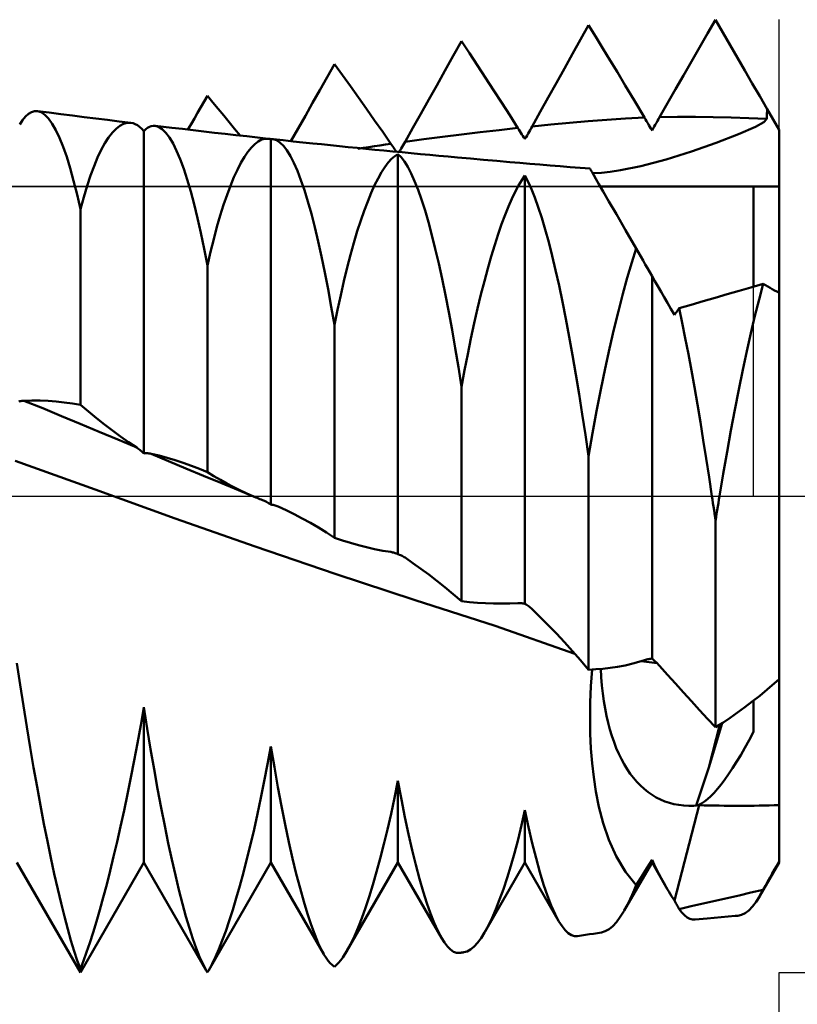
# Model space of a CAD drawing. Units: millimetres. Extents: x -66 to 75, y -39 to 39.
# Drawn here: x 28 to 34, y -4 to 4 of the extents above; entities that cross this region are included whole.
import ezdxf

# ---------------------------------------------------------------- set-up
doc = ezdxf.new("R2010")
doc.units = ezdxf.units.MM
doc.header["$LTSCALE"] = 4.55
doc.linetypes.add('LONGDASH_DASH', pattern=[0.85, 0.4, -0.2, 0.05, -0.2])
for name, color, linetype in [('1', 4, 'CONTINUOUS'), ('2', 7, 'CONTINUOUS'), ('4', 2, 'LONGDASH_DASH'), ('CUT', 1, 'CONTINUOUS'), ('NOCUT', 7, 'CONTINUOUS'), ('SK4', 2, 'LONGDASH_DASH')]:
    doc.layers.add(name, color=color, linetype=linetype)

msp = doc.modelspace()

# ---------------------------------------------------------------- linework, layer by layer
at = {"layer": '1', "color": 4, "linetype": 'CONTINUOUS', "lineweight": 50}
for p, q in [((33.4369, 3.6398), (33.5, 3.7495)), ((33.5577, 3.6497), (33.5, 3.7495)), ((32.4372, 3.5942), (32.5, 3.7076)), ((32.5566, 3.6157), (32.5, 3.7076)), ((33.6156, 3.5496), (33.5577, 3.6497)), ((31.4349, 3.464), (31.5, 3.5812)), ((31.5633, 3.4859), (31.5, 3.5812)), ((32.3741, 3.4805), (32.4372, 3.5942)), ((32.6133, 3.5231), (32.5566, 3.6157)), ((33.3738, 3.5302), (33.4369, 3.6398)), ((32.6701, 3.4298), (32.6133, 3.5231)), ((33.3109, 3.4207), (33.3738, 3.5302)), ((33.6735, 3.4494), (33.6156, 3.5496)), ((31.3697, 3.347), (31.4349, 3.464)), ((31.6266, 3.3898), (31.5633, 3.4859)), ((32.3109, 3.3665), (32.3741, 3.4805)), ((32.7272, 3.3356), (32.6701, 3.4298)), ((33.2481, 3.3113), (33.3109, 3.4207)), ((33.7316, 3.3489), (33.6735, 3.4494)), ((30.4429, 3.2972), (30.5, 3.3988)), ((30.5631, 3.3129), (30.5, 3.3988)), ((31.3056, 3.2323), (31.3697, 3.347)), ((31.69, 3.2928), (31.6266, 3.3898)), ((32.2474, 3.2523), (32.3109, 3.3665)), ((32.789, 3.2329), (32.7272, 3.3356)), ((33.7897, 3.2482), (33.7316, 3.3489)), ((30.3857, 3.1959), (30.4429, 3.2972)), ((30.6264, 3.2258), (30.5631, 3.3129)), ((31.7534, 3.1951), (31.69, 3.2928)), ((33.1854, 3.2019), (33.2481, 3.3113)), ((30.3285, 3.095), (30.3857, 3.1959)), ((30.6897, 3.1375), (30.6264, 3.2258)), ((31.2431, 3.1209), (31.3056, 3.2323)), ((31.817, 3.0966), (31.7534, 3.1951)), ((32.1838, 3.1379), (32.2474, 3.2523)), ((32.8592, 3.1154), (32.789, 3.2329)), ((33.1228, 3.0924), (33.1854, 3.2019)), ((33.8478, 3.1475), (33.7897, 3.2482)), ((29.4488, 3.0606), (29.4744, 3.1049)), ((29.4744, 3.1049), (29.5, 3.1493)), ((29.5428, 3.099), (29.5, 3.1493)), ((30.7532, 3.0481), (30.6897, 3.1375)), ((31.1808, 3.01), (31.2431, 3.1209)), ((32.12, 3.0234), (32.1838, 3.1379)), ((32.94, 2.9792), (32.8592, 3.1154)), ((33.906, 3.0468), (33.8478, 3.1475)), ((28.1145, 3.0223), (28.1379, 3.0296)), ((28.1379, 3.0296), (28.1614, 3.0301)), ((28.1907, 3.0211), (28.1614, 3.0301)), ((28.2534, 3.0185), (28.1614, 3.0301)), ((29.4232, 3.0164), (29.4488, 3.0606)), ((29.5857, 3.0481), (29.5428, 3.099)), ((29.6286, 2.9964), (29.5857, 3.0481)), ((30.2711, 2.9943), (30.3285, 3.095)), ((30.8167, 2.9575), (30.7532, 3.0481)), ((31.8806, 2.9972), (31.817, 3.0966)), ((32.056, 2.9089), (32.12, 3.0234)), ((33.0601, 2.9827), (33.1228, 3.0924)), ((33.9049, 3.0139), (33.9053, 3.0248)), ((33.9053, 3.0248), (33.9056, 3.0358)), ((33.9056, 3.0358), (33.906, 3.0468)), ((34, 2.884), (33.906, 3.0468)), ((28.0229, 2.9236), (28.0453, 2.9585)), ((28.0453, 2.9585), (28.0681, 2.9866)), ((28.0681, 2.9866), (28.0912, 3.0079)), ((28.0912, 3.0079), (28.1145, 3.0223)), ((28.2199, 3.0016), (28.1907, 3.0211)), ((28.2491, 2.9716), (28.2199, 3.0016)), ((28.2782, 2.9313), (28.2491, 2.9716)), ((28.3453, 3.0069), (28.2534, 3.0185)), ((28.4372, 2.9953), (28.3453, 3.0069)), ((28.5291, 2.9838), (28.4372, 2.9953)), ((28.621, 2.9723), (28.5291, 2.9838)), ((28.7129, 2.9609), (28.621, 2.9723)), ((28.8048, 2.9495), (28.7129, 2.9609)), ((28.8967, 2.9382), (28.8048, 2.9495)), ((29.3719, 2.9284), (29.3975, 2.9724)), ((29.3975, 2.9724), (29.4232, 3.0164)), ((29.6716, 2.9441), (29.6286, 2.9964)), ((30.2137, 2.8941), (30.2711, 2.9943)), ((30.8804, 2.8659), (30.8167, 2.9575)), ((31.1183, 2.8995), (31.1808, 3.01)), ((31.9443, 2.8971), (31.8806, 2.9972)), ((32.3506, 2.9377), (32.4979, 2.9504)), ((32.4979, 2.9504), (32.6452, 2.9619)), ((32.6452, 2.9619), (32.7926, 2.972)), ((32.7926, 2.972), (32.94, 2.9792)), ((32.9487, 2.9645), (32.94, 2.9792)), ((32.9573, 2.9498), (32.9487, 2.9645)), ((32.966, 2.9353), (32.9573, 2.9498)), ((33.0345, 2.9379), (33.043, 2.9529)), ((33.043, 2.9529), (33.0516, 2.9678)), ((33.0516, 2.9678), (33.0601, 2.9827)), ((33.0601, 2.9827), (33.2006, 2.9846)), ((33.3412, 2.9844), (33.2006, 2.9846)), ((33.4817, 2.9827), (33.3412, 2.9844)), ((33.6223, 2.9796), (33.4817, 2.9827)), ((33.7628, 2.9754), (33.6223, 2.9796)), ((33.9033, 2.9701), (33.7628, 2.9754)), ((33.8814, 2.9424), (33.9033, 2.9701)), ((33.9033, 2.9701), (33.9037, 2.981)), ((33.9037, 2.981), (33.9041, 2.992)), ((33.9041, 2.992), (33.9045, 3.0029)), ((33.9045, 3.0029), (33.9049, 3.0139)), ((28.3072, 2.8806), (28.2782, 2.9313)), ((28.336, 2.8199), (28.3072, 2.8806)), ((28.7517, 2.8613), (28.7809, 2.8918)), ((28.7809, 2.8918), (28.8101, 2.9147)), ((28.8101, 2.9147), (28.8392, 2.9301)), ((28.8392, 2.9301), (28.8681, 2.9379)), ((28.8681, 2.9379), (28.8967, 2.9382)), ((28.9144, 2.9345), (28.8967, 2.9382)), ((28.9319, 2.9279), (28.9144, 2.9345)), ((28.9493, 2.9184), (28.9319, 2.9279)), ((28.9664, 2.906), (28.9493, 2.9184)), ((28.9833, 2.8906), (28.9664, 2.906)), ((29, 2.8723), (28.9833, 2.8906)), ((29, 2.8723), (29.0143, 2.8868)), ((29, 0.3359), (29, 2.8723)), ((29.0143, 2.8868), (29.0289, 2.8984)), ((29.0289, 2.8984), (29.0436, 2.907)), ((29.0436, 2.907), (29.0584, 2.9126)), ((29.0584, 2.9126), (29.0734, 2.9153)), ((29.0884, 2.915), (29.0734, 2.9153)), ((29.1164, 2.9066), (29.0884, 2.915)), ((29.1537, 2.9072), (29.0884, 2.915)), ((29.1445, 2.8882), (29.1164, 2.9066)), ((29.1727, 2.86), (29.1445, 2.8882)), ((29.219, 2.8994), (29.1537, 2.9072)), ((29.3033, 2.8895), (29.219, 2.8994)), ((29.3877, 2.8797), (29.3033, 2.8895)), ((29.3462, 2.8845), (29.3719, 2.9284)), ((29.472, 2.8699), (29.3877, 2.8797)), ((29.5564, 2.8603), (29.472, 2.8699)), ((29.7146, 2.8912), (29.6716, 2.9441)), ((29.7577, 2.8376), (29.7146, 2.8912)), ((30.1562, 2.7942), (30.2137, 2.8941)), ((31.0558, 2.7891), (31.1183, 2.8995)), ((31.6482, 2.864), (31.7962, 2.881)), ((31.7962, 2.881), (31.9443, 2.8973)), ((31.9523, 2.8844), (31.9443, 2.8971)), ((31.9604, 2.8718), (31.9523, 2.8844)), ((31.9684, 2.8593), (31.9604, 2.8718)), ((32.0322, 2.8667), (32.0401, 2.8807)), ((32.0401, 2.8807), (32.0481, 2.8948)), ((32.0481, 2.8948), (32.056, 2.9089)), ((32.056, 2.909), (32.2033, 2.9238)), ((32.2033, 2.9238), (32.3506, 2.9377)), ((32.9746, 2.9208), (32.966, 2.9353)), ((32.9831, 2.9065), (32.9746, 2.9208)), ((32.9916, 2.8922), (32.9831, 2.9065)), ((33, 2.8781), (32.9916, 2.8922)), ((33, 2.8781), (33.0086, 2.893)), ((33.0086, 2.893), (33.0173, 2.908)), ((33.0173, 2.908), (33.0259, 2.9229)), ((33.0259, 2.9229), (33.0345, 2.9379)), ((33.6816, 2.85), (33.8135, 2.9062)), ((33.8135, 2.9062), (33.8814, 2.9424)), ((34, 1.5997), (34, 2.884)), ((28.3644, 2.7495), (28.336, 2.8199)), ((28.6935, 2.778), (28.7225, 2.8234)), ((28.7225, 2.8234), (28.7517, 2.8613)), ((29.201, 2.8221), (29.1727, 2.86)), ((29.2293, 2.7745), (29.201, 2.8221)), ((29.6407, 2.8507), (29.5564, 2.8603)), ((29.7251, 2.8412), (29.6407, 2.8507)), ((29.8094, 2.8319), (29.7251, 2.8412)), ((29.8938, 2.8226), (29.8094, 2.8319)), ((29.8735, 2.771), (29.9003, 2.7915)), ((29.9786, 2.8133), (29.8938, 2.8226)), ((29.9003, 2.7915), (29.9269, 2.8055)), ((29.9269, 2.8055), (29.953, 2.8127)), ((29.953, 2.8127), (29.9786, 2.8133)), ((29.9822, 2.8128), (29.9786, 2.8133)), ((29.9858, 2.8123), (29.9822, 2.8128)), ((29.9894, 2.8115), (29.9858, 2.8123)), ((29.9929, 2.8107), (29.9894, 2.8115)), ((29.9965, 2.8097), (29.9929, 2.8107)), ((30, 2.8085), (29.9965, 2.8097)), ((30, 2.8085), (30.003, 2.809)), ((30, -0.0672), (30, 2.8085)), ((30.003, 2.809), (30.0061, 2.8092)), ((30.0061, 2.8092), (30.0092, 2.8094)), ((30.0092, 2.8094), (30.0123, 2.8094)), ((30.0154, 2.8093), (30.0123, 2.8094)), ((30.0185, 2.809), (30.0154, 2.8093)), ((30.0447, 2.8014), (30.0185, 2.809)), ((30.0963, 2.8006), (30.0185, 2.809)), ((30.0714, 2.7843), (30.0447, 2.8014)), ((30.174, 2.7923), (30.0963, 2.8006)), ((30.2518, 2.7841), (30.174, 2.7923)), ((30.9441, 2.7731), (30.8804, 2.8659)), ((31.0558, 2.7892), (31.2039, 2.8094)), ((31.2039, 2.8094), (31.352, 2.8285)), ((31.352, 2.8285), (31.5001, 2.8465)), ((31.5001, 2.8465), (31.6482, 2.864)), ((31.9764, 2.847), (31.9684, 2.8593)), ((31.9843, 2.8349), (31.9764, 2.847)), ((31.9922, 2.8229), (31.9843, 2.8349)), ((32, 2.8111), (31.9922, 2.8229)), ((32, 2.8111), (32.0081, 2.8249)), ((32.0081, 2.8249), (32.0161, 2.8387)), ((32.0161, 2.8387), (32.0241, 2.8527)), ((32.0241, 2.8527), (32.0322, 2.8667)), ((33.5053, 2.7817), (33.6816, 2.85)), ((28.3924, 2.6695), (28.3644, 2.7495)), ((28.6362, 2.6651), (28.6647, 2.7252)), ((28.6647, 2.7252), (28.6935, 2.778)), ((29.2575, 2.7175), (29.2293, 2.7745)), ((29.2857, 2.651), (29.2575, 2.7175)), ((29.819, 2.7099), (29.8463, 2.7438)), ((29.8463, 2.7438), (29.8735, 2.771)), ((30.0985, 2.7576), (30.0714, 2.7843)), ((30.1259, 2.7215), (30.0985, 2.7576)), ((30.1533, 2.6763), (30.1259, 2.7215)), ((30.3295, 2.776), (30.2518, 2.7841)), ((30.3993, 2.7688), (30.3295, 2.776)), ((30.4691, 2.7616), (30.3993, 2.7688)), ((30.5389, 2.7545), (30.4691, 2.7616)), ((30.6087, 2.7474), (30.5389, 2.7545)), ((30.6784, 2.7404), (30.6087, 2.7474)), ((30.7482, 2.7335), (30.6784, 2.7404)), ((30.6855, 2.7336), (30.7286, 2.7404)), ((30.7286, 2.7404), (30.7717, 2.7471)), ((30.818, 2.7266), (30.7482, 2.7335)), ((30.7717, 2.7471), (30.8148, 2.7538)), ((30.8148, 2.7538), (30.8579, 2.7603)), ((30.8878, 2.7198), (30.818, 2.7266)), ((30.8579, 2.7603), (30.901, 2.7668)), ((30.9603, 2.7128), (30.8878, 2.7198)), ((30.901, 2.7668), (30.9441, 2.7731)), ((30.9516, 2.7622), (30.9441, 2.7731)), ((30.9591, 2.7515), (30.9516, 2.7622)), ((30.9665, 2.7409), (30.9591, 2.7515)), ((31.0328, 2.7059), (30.9603, 2.7128)), ((30.9739, 2.7305), (30.9665, 2.7409)), ((30.9813, 2.7202), (30.9739, 2.7305)), ((30.9886, 2.7101), (30.9813, 2.7202)), ((31.0084, 2.7082), (31.0163, 2.7214)), ((31.0163, 2.7214), (31.0243, 2.7348)), ((31.0243, 2.7348), (31.0322, 2.7482)), ((31.0322, 2.7482), (31.0401, 2.7618)), ((31.0401, 2.7618), (31.048, 2.7754)), ((31.048, 2.7754), (31.0558, 2.7891)), ((33.1126, 2.6505), (33.3119, 2.7132)), ((33.3119, 2.7132), (33.5053, 2.7817)), ((28.42, 2.5803), (28.3924, 2.6695)), ((28.608, 2.5977), (28.6362, 2.6651)), ((29.3137, 2.5754), (29.2857, 2.651)), ((29.764, 2.6225), (29.7915, 2.6695)), ((29.7915, 2.6695), (29.819, 2.7099)), ((30.1809, 2.6221), (30.1533, 2.6763)), ((30.9235, 2.6254), (30.9495, 2.6542)), ((30.9495, 2.6542), (30.975, 2.6765)), ((30.975, 2.6765), (31, 2.6923)), ((31.0255, 2.6678), (31, 2.6923)), ((31, -0.457), (31, 2.6923)), ((31.0515, 2.6341), (31.0255, 2.6678)), ((31.1054, 2.699), (31.0328, 2.7059)), ((31.1779, 2.6922), (31.1054, 2.699)), ((31.2504, 2.6855), (31.1779, 2.6922)), ((31.3229, 2.6789), (31.2504, 2.6855)), ((31.3955, 2.6723), (31.3229, 2.6789)), ((31.468, 2.6657), (31.3955, 2.6723)), ((31.5714, 2.6565), (31.468, 2.6657)), ((31.6748, 2.6473), (31.5714, 2.6565)), ((31.7782, 2.6382), (31.6748, 2.6473)), ((31.8815, 2.6293), (31.7782, 2.6382)), ((32.9111, 2.5975), (33.1126, 2.6505)), ((28.4472, 2.4821), (28.42, 2.5803)), ((28.5802, 2.5234), (28.608, 2.5977)), ((29.3415, 2.4909), (29.3137, 2.5754)), ((29.7091, 2.5093), (29.7365, 2.5691)), ((29.7365, 2.5691), (29.764, 2.6225)), ((30.2085, 2.559), (30.1809, 2.6221)), ((30.2361, 2.4872), (30.2085, 2.559)), ((30.8704, 2.5486), (30.8971, 2.5902)), ((30.8971, 2.5902), (30.9235, 2.6254)), ((31.0779, 2.5914), (31.0515, 2.6341)), ((31.1046, 2.5397), (31.0779, 2.5914)), ((31.9604, 2.6225), (31.8815, 2.6293)), ((32.0393, 2.6158), (31.9604, 2.6225)), ((32.1181, 2.6091), (32.0393, 2.6158)), ((32.197, 2.6026), (32.1181, 2.6091)), ((32.2758, 2.5961), (32.197, 2.6026)), ((32.3546, 2.5897), (32.2758, 2.5961)), ((32.4333, 2.5834), (32.3546, 2.5897)), ((32.5121, 2.5772), (32.4333, 2.5834)), ((32.5138, 2.5741), (32.5121, 2.5772)), ((32.5193, 2.5647), (32.5138, 2.5741)), ((32.5283, 2.549), (32.5193, 2.5647)), ((32.6693, 2.5528), (32.7515, 2.565)), ((32.7515, 2.565), (32.9111, 2.5975)), ((28.4738, 2.375), (28.4472, 2.4821)), ((28.553, 2.4421), (28.5802, 2.5234)), ((29.3689, 2.398), (29.3415, 2.4909)), ((29.6819, 2.4433), (29.7091, 2.5093)), ((30.2636, 2.4069), (30.2361, 2.4872)), ((30.8163, 2.4463), (30.8435, 2.5006)), ((30.8435, 2.5006), (30.8704, 2.5486)), ((31.1316, 2.4793), (31.1046, 2.5397)), ((31.9495, 2.4442), (31.975, 2.4869)), ((31.975, 2.4869), (32, 2.5232)), ((32.0256, 2.4744), (32, 2.5232)), ((32, -0.8475), (32, 2.5232)), ((32.541, 2.527), (32.5283, 2.549)), ((32.5332, 2.5406), (32.6014, 2.5455)), ((32.5582, 2.4972), (32.541, 2.527)), ((32.5827, 2.4548), (32.5582, 2.4972)), ((32.6014, 2.5455), (32.6693, 2.5528)), ((28.5262, 2.354), (28.553, 2.4421)), ((29.6548, 2.371), (29.6819, 2.4433)), ((30.2911, 2.3182), (30.2636, 2.4069)), ((30.789, 2.3858), (30.8163, 2.4463)), ((31.1586, 2.4105), (31.1316, 2.4793)), ((31.1858, 2.3334), (31.1586, 2.4105)), ((31.9235, 2.3954), (31.9495, 2.4442)), ((32.0517, 2.4165), (32.0256, 2.4744)), ((32.0782, 2.3498), (32.0517, 2.4165)), ((32.6165, 2.3963), (32.5827, 2.4548)), ((32.5927, 2.4375), (34, 2.4375)), ((33.8, 1.6488), (33.8, 2.4375)), ((28.5, 2.2593), (28.4738, 2.375)), ((28.5, 2.2593), (28.5262, 2.354)), ((29.396, 2.2969), (29.3689, 2.398)), ((29.628, 2.2926), (29.6548, 2.371)), ((30.7617, 2.3192), (30.789, 2.3858)), ((31.213, 2.2483), (31.1858, 2.3334)), ((31.8703, 2.2795), (31.8971, 2.3405)), ((31.8971, 2.3405), (31.9235, 2.3954)), ((32.105, 2.2743), (32.0782, 2.3498)), ((32.6613, 2.3187), (32.6165, 2.3963)), ((28.5, 0.718), (28.5, 2.2593)), ((29.4226, 2.1878), (29.396, 2.2969)), ((29.6015, 2.2083), (29.628, 2.2926)), ((30.3184, 2.2213), (30.2911, 2.3182)), ((30.7344, 2.2466), (30.7617, 2.3192)), ((31.2402, 2.1554), (31.213, 2.2483)), ((31.8433, 2.2125), (31.8703, 2.2795)), ((32.1321, 2.1904), (32.105, 2.2743)), ((32.7192, 2.2185), (32.6613, 2.3187)), ((29.4489, 2.071), (29.4226, 2.1878)), ((29.5755, 2.1183), (29.6015, 2.2083)), ((30.3454, 2.1168), (30.3184, 2.2213)), ((30.7073, 2.1682), (30.7344, 2.2466)), ((31.8162, 2.1396), (31.8433, 2.2125)), ((32.1593, 2.0986), (32.1321, 2.1904)), ((32.7916, 2.093), (32.7192, 2.2185)), ((29.5498, 2.0227), (29.5755, 2.1183)), ((30.3722, 2.0051), (30.3454, 2.1168)), ((30.6803, 2.084), (30.7073, 2.1682)), ((31.2673, 2.0549), (31.2402, 2.1554)), ((31.7889, 2.0609), (31.8162, 2.1396)), ((32.1865, 1.999), (32.1593, 2.0986)), ((32.8747, 1.9491), (32.7916, 2.093)), ((29.4747, 1.9467), (29.4489, 2.071)), ((29.5247, 1.9217), (29.5498, 2.0227)), ((30.6535, 1.9941), (30.6803, 2.084)), ((31.2943, 1.9469), (31.2673, 2.0549)), ((31.7615, 1.9765), (31.7889, 2.0609)), ((29.5, 1.8152), (29.4747, 1.9467)), ((30.3985, 1.8863), (30.3722, 2.0051)), ((30.6269, 1.8988), (30.6535, 1.9941)), ((31.3212, 1.8317), (31.2943, 1.9469)), ((31.7343, 1.8867), (31.7615, 1.9765)), ((32.2137, 1.892), (32.1865, 1.999)), ((32.8403, 1.8383), (32.8747, 1.9491)), ((32.8929, 1.9175), (32.8747, 1.9491)), ((29.5, 1.8152), (29.5247, 1.9217)), ((30.4245, 1.7609), (30.3985, 1.8863)), ((30.6007, 1.7982), (30.6269, 1.8988)), ((31.7071, 1.7916), (31.7343, 1.8867)), ((32.2409, 1.7777), (32.2137, 1.892)), ((32.9111, 1.8861), (32.8929, 1.9175)), ((32.9291, 1.8549), (32.9111, 1.8861)), ((29.5, 0.1884), (29.5, 1.8152)), ((30.5748, 1.6925), (30.6007, 1.7982)), ((31.3478, 1.71), (31.3212, 1.8317)), ((31.6801, 1.6913), (31.7071, 1.7916)), ((32.8055, 1.7187), (32.8403, 1.8383)), ((32.947, 1.8239), (32.9291, 1.8549)), ((32.9648, 1.7931), (32.947, 1.8239)), ((32.9824, 1.7625), (32.9648, 1.7931)), ((30.4501, 1.629), (30.4245, 1.7609)), ((31.3741, 1.5821), (31.3478, 1.71)), ((32.268, 1.6565), (32.2409, 1.7777)), ((32.7704, 1.5909), (32.8055, 1.7187)), ((33, 1.7321), (32.9824, 1.7625)), ((33.0229, 1.6924), (33, 1.7321)), ((33, -1.2792), (33, 1.7321)), ((30.4753, 1.4908), (30.4501, 1.629)), ((30.5494, 1.582), (30.5748, 1.6925)), ((31.6533, 1.586), (31.6801, 1.6913)), ((32.295, 1.5285), (32.268, 1.6565)), ((33.0466, 1.6513), (33.0229, 1.6924)), ((33.071, 1.609), (33.0466, 1.6513)), ((33.6848, 1.6154), (33.7792, 1.6428)), ((33.7792, 1.6428), (33.8738, 1.6702)), ((33.8423, 1.5485), (33.8738, 1.6702)), ((33.8924, 1.6599), (33.8738, 1.6702)), ((33.9108, 1.6496), (33.8924, 1.6599)), ((33.929, 1.6395), (33.9108, 1.6496)), ((33.947, 1.6294), (33.929, 1.6395)), ((33.9648, 1.6194), (33.947, 1.6294)), ((30.5245, 1.4667), (30.5494, 1.582)), ((31.4001, 1.4483), (31.3741, 1.5821)), ((31.6267, 1.4757), (31.6533, 1.586)), ((32.7353, 1.4552), (32.7704, 1.5909)), ((33.0962, 1.5653), (33.071, 1.609)), ((33.1222, 1.5204), (33.0962, 1.5653)), ((33.4026, 1.5335), (33.4967, 1.5608)), ((33.4967, 1.5608), (33.5907, 1.5881)), ((33.5907, 1.5881), (33.6848, 1.6154)), ((33.9825, 1.6096), (33.9648, 1.6194)), ((34, 1.5997), (33.9825, 1.6096)), ((34, 0), (34, 1.5997)), ((30.5, 1.3468), (30.4753, 1.4908)), ((31.6005, 1.3609), (31.6267, 1.4757)), ((32.3219, 1.394), (32.295, 1.5285)), ((33.149, 1.4741), (33.1222, 1.5204)), ((33.1764, 1.4264), (33.149, 1.4741)), ((33.2085, 1.4713), (33.2139, 1.4789)), ((33.2139, 1.4789), (33.3084, 1.5062)), ((33.238, 1.3632), (33.2139, 1.4789)), ((33.3084, 1.5062), (33.4026, 1.5335)), ((33.8105, 1.4195), (33.8423, 1.5485)), ((30.5, 1.3468), (30.5245, 1.4667)), ((31.4257, 1.3089), (31.4001, 1.4483)), ((32.7004, 1.3118), (32.7353, 1.4552)), ((33.1764, 1.4264), (33.1818, 1.4339)), ((33.1818, 1.4339), (33.1871, 1.4413)), ((33.1871, 1.4413), (33.1924, 1.4488)), ((33.1924, 1.4488), (33.1978, 1.4563)), ((33.1978, 1.4563), (33.2031, 1.4638)), ((33.2031, 1.4638), (33.2085, 1.4713)), ((33.7785, 1.2835), (33.8105, 1.4195)), ((30.5, -0.3272), (30.5, 1.3468)), ((31.5747, 1.2417), (31.6005, 1.3609)), ((32.3484, 1.2539), (32.3219, 1.394)), ((33.262, 1.243), (33.238, 1.3632)), ((31.4509, 1.1642), (31.4257, 1.3089)), ((31.5493, 1.1183), (31.5747, 1.2417)), ((32.3747, 1.1086), (32.3484, 1.2539)), ((32.6656, 1.1612), (32.7004, 1.3118)), ((33.2861, 1.1183), (33.262, 1.243)), ((33.7467, 1.141), (33.7785, 1.2835)), ((31.4757, 1.0144), (31.4509, 1.1642)), ((31.5244, 0.991), (31.5493, 1.1183)), ((32.4005, 0.9583), (32.3747, 1.1086)), ((32.6312, 1.0035), (32.6656, 1.1612)), ((33.31, 0.9894), (33.2861, 1.1183)), ((33.7149, 0.9927), (33.7467, 1.141)), ((31.5, 0.8598), (31.4757, 1.0144)), ((31.5, 0.8598), (31.5244, 0.991)), ((32.426, 0.8035), (32.4005, 0.9583)), ((32.5973, 0.8394), (32.6312, 1.0035)), ((33.3339, 0.8568), (33.31, 0.9894)), ((33.6833, 0.8388), (33.7149, 0.9927)), ((31.5, -0.8273), (31.5, 0.8598)), ((33.3575, 0.7209), (33.3339, 0.8568)), ((32.4511, 0.6443), (32.426, 0.8035)), ((32.5641, 0.6697), (32.5973, 0.8394)), ((33.652, 0.6796), (33.6833, 0.8388)), ((28.0159, 0.7445), (28.0239, 0.7466)), ((28.0239, 0.7466), (28.0318, 0.7483)), ((28.0318, 0.7483), (28.0397, 0.7496)), ((28.0397, 0.7496), (28.0476, 0.7505)), ((28.0476, 0.7505), (28.0554, 0.751)), ((28.0554, 0.751), (28.1193, 0.7525)), ((28.2035, 0.6909), (28.0554, 0.751)), ((28.183, 0.7518), (28.1193, 0.7525)), ((28.2467, 0.7492), (28.183, 0.7518)), ((28.3102, 0.7445), (28.2467, 0.7492)), ((28.3736, 0.7377), (28.3102, 0.7445)), ((28.4369, 0.7289), (28.3736, 0.7377)), ((28.5, 0.718), (28.4369, 0.7289)), ((28.5629, 0.6648), (28.5, 0.718)), ((33.3809, 0.5819), (33.3575, 0.7209)), ((28.3516, 0.6302), (28.2035, 0.6909)), ((28.4997, 0.5689), (28.3516, 0.6302)), ((28.626, 0.6132), (28.5629, 0.6648)), ((32.4758, 0.4813), (32.4511, 0.6443)), ((32.5317, 0.4946), (32.5641, 0.6697)), ((33.621, 0.5155), (33.652, 0.6796)), ((28.6478, 0.5069), (28.4997, 0.5689)), ((28.6891, 0.5634), (28.626, 0.6132)), ((28.7523, 0.5153), (28.6891, 0.5634)), ((33.404, 0.4402), (33.3809, 0.5819)), ((28.7959, 0.4442), (28.6478, 0.5069)), ((28.8158, 0.4689), (28.7523, 0.5153)), ((28.8796, 0.4242), (28.8158, 0.4689)), ((32.5, 0.3145), (32.4758, 0.4813)), ((32.5, 0.3145), (32.5317, 0.4946)), ((33.5905, 0.3473), (33.621, 0.5155)), ((28.944, 0.3813), (28.7959, 0.4442)), ((28.944, 0.3813), (28.8796, 0.4242)), ((33.4269, 0.2958), (33.404, 0.4402)), ((28.9521, 0.3758), (28.944, 0.3813)), ((28.9602, 0.37), (28.9521, 0.3758)), ((28.9683, 0.3639), (28.9602, 0.37)), ((28.9763, 0.3574), (28.9683, 0.3639)), ((28.9842, 0.3505), (28.9763, 0.3574)), ((28.9922, 0.3434), (28.9842, 0.3505)), ((29, 0.3359), (28.9922, 0.3434)), ((29, 0.3359), (29.0081, 0.3369)), ((29.0081, 0.3369), (29.0161, 0.3375)), ((29.0161, 0.3375), (29.0242, 0.3376)), ((29.0322, 0.3373), (29.0242, 0.3376)), ((29.0402, 0.3366), (29.0322, 0.3373)), ((29.0482, 0.3354), (29.0402, 0.3366)), ((29.0561, 0.3339), (29.0482, 0.3354)), ((29.1936, 0.276), (29.0561, 0.3339)), ((29.1198, 0.3187), (29.0561, 0.3339)), ((29.1834, 0.3017), (29.1198, 0.3187)), ((32.5, -1.3669), (32.5, 0.3145)), ((33.5606, 0.1753), (33.5905, 0.3473)), ((28.6169, 0.0515), (27.9875, 0.2763)), ((29.247, 0.2827), (29.1834, 0.3017)), ((29.3311, 0.2183), (29.1936, 0.276)), ((29.3104, 0.2619), (29.247, 0.2827)), ((29.3737, 0.2392), (29.3104, 0.2619)), ((29.4369, 0.2147), (29.3737, 0.2392)), ((33.4496, 0.149), (33.4269, 0.2958)), ((29.4687, 0.1608), (29.3311, 0.2183)), ((29.5, 0.1884), (29.4369, 0.2147)), ((29.6062, 0.1036), (29.4687, 0.1608)), ((29.5509, 0.1577), (29.5, 0.1884)), ((29.6019, 0.1283), (29.5509, 0.1577)), ((33.5312, 0), (33.5606, 0.1753)), ((29.6529, 0.1001), (29.6019, 0.1283)), ((29.7437, 0.0466), (29.6062, 0.1036)), ((29.704, 0.0732), (29.6529, 0.1001)), ((33.4719, 0), (33.4496, 0.149)), ((29.2463, -0.1766), (28.6169, 0.0515)), ((29.7552, 0.0475), (29.704, 0.0732)), ((29.8812, -0.0101), (29.7437, 0.0466)), ((29.8065, 0.0231), (29.7552, 0.0475)), ((29.8578, 0), (29.8065, 0.0231)), ((29.8617, -0.0017), (29.8578, 0)), ((33.4759, -0.0275), (33.4719, 0)), ((33.5267, -0.0275), (33.5312, 0)), ((34, -1.442), (34, 0)), ((29.8656, -0.0034), (29.8617, -0.0017)), ((29.8695, -0.0051), (29.8656, -0.0034)), ((29.8734, -0.0068), (29.8695, -0.0051)), ((29.8773, -0.0084), (29.8734, -0.0068)), ((29.8812, -0.0101), (29.8773, -0.0084)), ((29.8916, -0.0145), (29.8812, -0.0101)), ((29.902, -0.0189), (29.8916, -0.0145)), ((29.9124, -0.0232), (29.902, -0.0189)), ((29.9228, -0.0274), (29.9124, -0.0232)), ((29.9332, -0.0316), (29.9228, -0.0274)), ((29.9436, -0.0358), (29.9332, -0.0316)), ((29.9441, -0.0359), (29.9436, -0.0358)), ((29.9449, -0.0363), (29.9441, -0.0359)), ((29.9453, -0.0364), (29.9449, -0.0363)), ((29.9457, -0.0366), (29.9453, -0.0364)), ((29.9462, -0.0368), (29.9457, -0.0366)), ((29.9553, -0.0408), (29.9462, -0.0368)), ((29.9643, -0.0452), (29.9553, -0.0408)), ((29.9733, -0.05), (29.9643, -0.0452)), ((29.9823, -0.0553), (29.9733, -0.05)), ((29.9912, -0.061), (29.9823, -0.0553)), ((30, -0.0672), (29.9912, -0.061)), ((30.0083, -0.068), (30, -0.0672)), ((30.0167, -0.0693), (30.0083, -0.068)), ((30.025, -0.0711), (30.0167, -0.0693)), ((30.0333, -0.0733), (30.025, -0.0711)), ((30.0416, -0.076), (30.0333, -0.0733)), ((30.0498, -0.0792), (30.0416, -0.076)), ((33.48, -0.0551), (33.4759, -0.0275)), ((33.484, -0.0827), (33.48, -0.0551)), ((33.5177, -0.0827), (33.5222, -0.055)), ((33.5222, -0.055), (33.5267, -0.0275)), ((30.0509, -0.0796), (30.0498, -0.0792)), ((30.052, -0.0801), (30.0509, -0.0796)), ((30.0531, -0.0805), (30.052, -0.0801)), ((30.0542, -0.081), (30.0531, -0.0805)), ((30.0553, -0.0815), (30.0542, -0.081)), ((30.0563, -0.082), (30.0553, -0.0815)), ((30.12, -0.1116), (30.0563, -0.082)), ((30.1836, -0.1431), (30.12, -0.1116)), ((30.2471, -0.1763), (30.1836, -0.1431)), ((33.488, -0.1104), (33.484, -0.0827)), ((33.492, -0.1381), (33.488, -0.1104)), ((33.496, -0.1659), (33.492, -0.1381)), ((33.5044, -0.1659), (33.5088, -0.1381)), ((33.5088, -0.1381), (33.5133, -0.1103)), ((33.5133, -0.1103), (33.5177, -0.0827)), ((29.8758, -0.3979), (29.2463, -0.1766)), ((30.3105, -0.2114), (30.2471, -0.1763)), ((30.3737, -0.2482), (30.3105, -0.2114)), ((33.5, -0.1938), (33.496, -0.1659)), ((33.5, -0.1938), (33.5044, -0.1659)), ((33.5, -1.8197), (33.5, -0.1938)), ((30.4369, -0.2868), (30.3737, -0.2482)), ((30.5, -0.3272), (30.4369, -0.2868)), ((30.5631, -0.349), (30.5, -0.3272)), ((30.6264, -0.3689), (30.5631, -0.349)), ((30.6897, -0.3869), (30.6264, -0.3689)), ((30.7532, -0.403), (30.6897, -0.3869)), ((30.5053, -0.6118), (29.8758, -0.3979)), ((30.8167, -0.4173), (30.7532, -0.403)), ((30.8804, -0.4296), (30.8167, -0.4173)), ((30.9441, -0.4399), (30.8804, -0.4296)), ((30.9512, -0.4411), (30.9441, -0.4399)), ((30.9583, -0.4426), (30.9512, -0.4411)), ((30.9654, -0.4444), (30.9583, -0.4426)), ((30.9724, -0.4464), (30.9654, -0.4444)), ((30.9794, -0.4487), (30.9724, -0.4464)), ((30.9863, -0.4512), (30.9794, -0.4487)), ((30.9886, -0.4521), (30.9863, -0.4512)), ((30.9909, -0.453), (30.9886, -0.4521)), ((30.9932, -0.454), (30.9909, -0.453)), ((30.9955, -0.455), (30.9932, -0.454)), ((30.9977, -0.456), (30.9955, -0.455)), ((31, -0.457), (30.9977, -0.456)), ((31.0021, -0.4577), (31, -0.457)), ((31.0042, -0.4584), (31.0021, -0.4577)), ((31.0063, -0.4591), (31.0042, -0.4584)), ((31.0084, -0.4598), (31.0063, -0.4591)), ((31.0105, -0.4606), (31.0084, -0.4598)), ((31.0126, -0.4614), (31.0105, -0.4606)), ((31.0199, -0.4644), (31.0126, -0.4614)), ((31.0271, -0.4677), (31.0199, -0.4644)), ((31.0343, -0.4713), (31.0271, -0.4677)), ((31.0415, -0.4753), (31.0343, -0.4713)), ((31.0487, -0.4796), (31.0415, -0.4753)), ((31.0558, -0.4843), (31.0487, -0.4796)), ((31.1183, -0.5272), (31.0558, -0.4843)), ((31.1808, -0.5718), (31.1183, -0.5272)), ((31.1348, -0.8185), (30.5053, -0.6118)), ((31.2431, -0.6181), (31.1808, -0.5718)), ((31.3056, -0.6662), (31.2431, -0.6181)), ((31.3697, -0.7174), (31.3056, -0.6662)), ((31.4349, -0.7713), (31.3697, -0.7174)), ((31.5, -0.8273), (31.4349, -0.7713)), ((31.7641, -1.0221), (31.1348, -0.8185)), ((31.5633, -0.8342), (31.5, -0.8273)), ((31.6266, -0.8396), (31.5633, -0.8342)), ((31.69, -0.8433), (31.6266, -0.8396)), ((31.7534, -0.8455), (31.69, -0.8433)), ((31.817, -0.8461), (31.7534, -0.8455)), ((31.817, -0.8461), (31.8806, -0.845)), ((31.8806, -0.845), (31.9443, -0.8421)), ((31.9443, -0.8421), (31.9523, -0.8418)), ((31.9604, -0.8419), (31.9523, -0.8418)), ((31.9684, -0.8423), (31.9604, -0.8419)), ((31.9764, -0.8431), (31.9684, -0.8423)), ((31.9843, -0.8442), (31.9764, -0.8431)), ((31.9922, -0.8457), (31.9843, -0.8442)), ((32, -0.8475), (31.9922, -0.8457)), ((32.0081, -0.8524), (32, -0.8475)), ((32.0161, -0.8577), (32.0081, -0.8524)), ((32.0241, -0.8634), (32.0161, -0.8577)), ((32.0322, -0.8695), (32.0241, -0.8634)), ((32.0401, -0.8761), (32.0322, -0.8695)), ((32.0481, -0.883), (32.0401, -0.8761)), ((32.056, -0.8902), (32.0481, -0.883)), ((32.12, -0.9518), (32.056, -0.8902)), ((32.1838, -1.0156), (32.12, -0.9518)), ((32.3932, -1.2415), (31.7641, -1.0221)), ((32.2474, -1.0816), (32.1838, -1.0156)), ((32.3109, -1.1497), (32.2474, -1.0816)), ((32.3741, -1.22), (32.3109, -1.1497)), ((32.4372, -1.2924), (32.3741, -1.22)), ((28.0255, -1.4845), (28, -1.3146)), ((32.5, -1.3669), (32.4372, -1.2924)), ((32.789, -1.3329), (32.8592, -1.3162)), ((32.8592, -1.3162), (32.94, -1.2913)), ((32.9365, -1.3018), (32.9158, -1.2993)), ((32.9572, -1.3043), (32.9365, -1.3018)), ((32.94, -1.2913), (32.9487, -1.2885)), ((32.9487, -1.2885), (32.9573, -1.2861)), ((32.9779, -1.3069), (32.9572, -1.3043)), ((32.9573, -1.2861), (32.966, -1.284)), ((32.966, -1.284), (32.9746, -1.2823)), ((32.9746, -1.2823), (32.9831, -1.2809)), ((32.9987, -1.3095), (32.9779, -1.3069)), ((32.9831, -1.2809), (32.9916, -1.2799)), ((32.9916, -1.2799), (33, -1.2792)), ((33.0194, -1.3123), (32.9987, -1.3095)), ((33.0086, -1.2861), (33, -1.2792)), ((33.0173, -1.2935), (33.0086, -1.2861)), ((33.0259, -1.3012), (33.0173, -1.2935)), ((33.0402, -1.3151), (33.0194, -1.3123)), ((33.0345, -1.3094), (33.0259, -1.3012)), ((33.043, -1.318), (33.0345, -1.3094)), ((32.5, -1.3669), (32.5566, -1.3634)), ((32.5192, -1.4958), (32.5281, -1.3654)), ((32.5566, -1.3634), (32.6133, -1.3585)), ((32.6133, -1.3585), (32.6701, -1.352)), ((32.6701, -1.352), (32.7272, -1.3439)), ((32.7272, -1.3439), (32.789, -1.3329)), ((33.0516, -1.3269), (33.043, -1.318)), ((33.0601, -1.3362), (33.0516, -1.3269)), ((33.1228, -1.4062), (33.0601, -1.3362)), ((33.1854, -1.476), (33.1228, -1.4062)), ((33.906, -1.5234), (34, -1.442)), ((34, -2.4324), (34, -1.442)), ((28.0515, -1.6519), (28.0255, -1.4845)), ((32.5139, -1.6234), (32.5192, -1.4958)), ((33.2481, -1.5456), (33.1854, -1.476)), ((33.3109, -1.6149), (33.2481, -1.5456)), ((33.8478, -1.5711), (33.906, -1.5234)), ((32.5121, -1.748), (32.5139, -1.6234)), ((33.3738, -1.6838), (33.3109, -1.6149)), ((33.7316, -1.6617), (33.7897, -1.6172)), ((33.7897, -1.6172), (33.8478, -1.5711)), ((33.8, -1.8561), (33.8, -1.6092)), ((28.0779, -1.8165), (28.0515, -1.6519)), ((28.975, -1.8035), (29, -1.6606)), ((29.0263, -1.8279), (29, -1.6606)), ((29, -2.884), (29, -1.6606)), ((33.4369, -1.7521), (33.3738, -1.6838)), ((33.6156, -1.7449), (33.6735, -1.7043)), ((33.6735, -1.7043), (33.7316, -1.6617)), ((32.5138, -1.8694), (32.5121, -1.748)), ((33.5, -1.8197), (33.4369, -1.7521)), ((33.5577, -1.7834), (33.6156, -1.7449)), ((28.1047, -1.9779), (28.0779, -1.8165)), ((28.9495, -1.9438), (28.975, -1.8035)), ((29.0531, -1.9912), (29.0263, -1.8279)), ((33.4472, -2.1372), (33.5525, -1.7868)), ((33.4472, -2.1372), (33.5349, -1.7981)), ((33.5, -1.8197), (33.5577, -1.7834)), ((32.5192, -1.9874), (32.5138, -1.8694)), ((28.1317, -2.1352), (28.1047, -1.9779)), ((28.9236, -2.0813), (28.9495, -1.9438)), ((29.0803, -2.1501), (29.0531, -1.9912)), ((29.9744, -2.1098), (30, -1.9718)), ((30.0274, -2.1341), (30, -1.9718)), ((30, -2.884), (30, -1.9718)), ((32.5283, -2.1019), (32.5192, -1.9874)), ((28.8972, -2.2159), (28.9236, -2.0813)), ((28.1588, -2.288), (28.1317, -2.1352)), ((29.1079, -2.3043), (29.0803, -2.1501)), ((29.9482, -2.2441), (29.9744, -2.1098)), ((30.0553, -2.2908), (30.0274, -2.1341)), ((32.541, -2.2126), (32.5283, -2.1019)), ((33.3487, -2.4353), (33.4472, -2.1372)), ((28.8705, -2.3473), (28.8972, -2.2159)), ((29.9215, -2.3748), (29.9482, -2.2441)), ((30.9732, -2.3736), (31, -2.2414)), ((31.0271, -2.3879), (31, -2.2414)), ((31, -2.884), (31, -2.2414)), ((32.5582, -2.3241), (32.541, -2.2126)), ((28.186, -2.4359), (28.1588, -2.288)), ((29.1358, -2.4529), (29.1079, -2.3043)), ((30.0837, -2.4415), (30.0553, -2.2908)), ((32.5827, -2.4456), (32.5582, -2.3241)), ((28.8436, -2.4753), (28.8705, -2.3473)), ((29.8944, -2.5014), (29.9215, -2.3748)), ((30.9458, -2.501), (30.9732, -2.3736)), ((31.0548, -2.5276), (31.0271, -2.3879)), ((28.2132, -2.5786), (28.186, -2.4359)), ((28.8164, -2.5998), (28.8436, -2.4753)), ((29.1637, -2.5955), (29.1358, -2.4529)), ((30.1125, -2.5858), (30.0837, -2.4415)), ((31.9729, -2.5896), (32, -2.4711)), ((32.0284, -2.6063), (32, -2.4711)), ((32, -2.884), (32, -2.4711)), ((32.6164, -2.5737), (32.5827, -2.4456)), ((33.1764, -3.1839), (33.3706, -2.4331)), ((34, -2.878), (34, -2.4324)), ((29.867, -2.6238), (29.8944, -2.5014)), ((30.9179, -2.6234), (30.9458, -2.501)), ((31.083, -2.6604), (31.0548, -2.5276)), ((28.2403, -2.7159), (28.2132, -2.5786)), ((28.7891, -2.7204), (28.8164, -2.5998)), ((29.1917, -2.7317), (29.1637, -2.5955)), ((29.8393, -2.7418), (29.867, -2.6238)), ((30.1415, -2.7227), (30.1125, -2.5858)), ((30.8895, -2.7406), (30.9179, -2.6234)), ((31.9452, -2.7025), (31.9729, -2.5896)), ((32.0574, -2.7329), (32.0284, -2.6063)), ((32.6612, -2.7043), (32.6164, -2.5737)), ((31.1116, -2.7857), (31.083, -2.6604)), ((31.917, -2.8096), (31.9452, -2.7025)), ((32.7191, -2.8334), (32.6612, -2.7043)), ((28.2675, -2.8476), (28.2403, -2.7159)), ((28.7618, -2.8368), (28.7891, -2.7204)), ((29.2197, -2.8613), (29.1917, -2.7317)), ((29.8114, -2.8552), (29.8393, -2.7418)), ((30.1706, -2.8519), (30.1415, -2.7227)), ((30.8608, -2.8524), (30.8895, -2.7406)), ((31.1403, -2.903), (31.1116, -2.7857)), ((32.0869, -2.8506), (32.0574, -2.7329)), ((28.2945, -2.9732), (28.2675, -2.8476)), ((28.7345, -2.9487), (28.7618, -2.8368)), ((29.2477, -2.9841), (29.2197, -2.8613)), ((29.7833, -2.9637), (29.8114, -2.8552)), ((30.1998, -2.9732), (30.1706, -2.8519)), ((30.8318, -2.9586), (30.8608, -2.8524)), ((31.8883, -2.9107), (31.917, -2.8096)), ((32.1167, -2.959), (32.0869, -2.8506)), ((32.7915, -2.9567), (32.7191, -2.8334)), ((32.9824, -2.8913), (33, -2.863)), ((33.0175, -2.8997), (33, -2.863)), ((33, -2.884), (33, -2.863)), ((28.5, -3.75), (28, -2.884)), ((28.5, -3.75), (29, -2.884)), ((29.4903, -3.7332), (29, -2.884)), ((29.5113, -3.7304), (30, -2.884)), ((30.416, -3.6045), (30, -2.884)), ((30.5985, -3.5794), (31, -2.884)), ((31.3418, -3.4761), (31, -2.884)), ((31.1692, -3.0118), (31.1403, -2.903)), ((31.6861, -3.4277), (32, -2.884)), ((31.8592, -3.0056), (31.8883, -2.9107)), ((32.2647, -3.3425), (32, -2.884)), ((32.7813, -3.2628), (33, -2.884)), ((32.947, -2.9483), (32.9648, -2.9198)), ((32.9648, -2.9198), (32.9824, -2.8913)), ((33.1117, -3.0775), (33, -2.884)), ((33.0354, -2.9361), (33.0175, -2.8997)), ((33.0538, -2.972), (33.0354, -2.9361)), ((33.8485, -3.1464), (34, -2.884)), ((33.947, -2.9712), (33.9648, -2.9398)), ((33.9648, -2.9398), (33.9825, -2.9088)), ((33.9825, -2.9088), (34, -2.878)), ((34, -2.884), (34, -2.878)), ((28.3214, -3.0926), (28.2945, -2.9732)), ((28.7074, -3.0559), (28.7345, -2.9487)), ((29.2756, -3.0997), (29.2477, -2.9841)), ((29.7553, -3.067), (29.7833, -2.9637)), ((30.229, -3.0863), (30.1998, -2.9732)), ((30.8026, -3.059), (30.8318, -2.9586)), ((31.1981, -3.1119), (31.1692, -3.0118)), ((31.8299, -3.0942), (31.8592, -3.0056)), ((32.1468, -3.0574), (32.1167, -2.959)), ((32.8747, -3.0633), (32.7915, -2.9567)), ((32.8929, -3.0344), (32.9111, -3.0056)), ((32.9111, -3.0056), (32.9291, -2.9769)), ((32.9291, -2.9769), (32.947, -2.9483)), ((33.0727, -3.0075), (33.0538, -2.972)), ((33.092, -3.0427), (33.0727, -3.0075)), ((33.9108, -3.0347), (33.929, -3.0028)), ((33.929, -3.0028), (33.947, -2.9712)), ((28.348, -3.205), (28.3214, -3.0926)), ((28.6803, -3.1583), (28.7074, -3.0559)), ((29.3034, -3.2079), (29.2756, -3.0997)), ((29.7274, -3.1648), (29.7553, -3.067)), ((30.2581, -3.1909), (30.229, -3.0863)), ((30.7733, -3.1532), (30.8026, -3.059)), ((31.8004, -3.1762), (31.8299, -3.0942)), ((32.1769, -3.1456), (32.1468, -3.0574)), ((32.8591, -3.102), (32.8747, -3.0633)), ((32.8747, -3.0633), (32.8929, -3.0344)), ((33.1117, -3.0775), (33.092, -3.0427)), ((33.1222, -3.0955), (33.1117, -3.0775)), ((33.1328, -3.1133), (33.1222, -3.0955)), ((33.7792, -3.1211), (33.8738, -3.0995)), ((33.8695, -3.108), (33.8738, -3.0995)), ((33.8738, -3.0995), (33.8924, -3.0669)), ((33.8924, -3.0669), (33.9108, -3.0347)), ((28.6535, -3.2557), (28.6803, -3.1583)), ((29.6995, -3.257), (29.7274, -3.1648)), ((30.7441, -3.2409), (30.7733, -3.1532)), ((31.227, -3.2032), (31.1981, -3.1119)), ((31.7709, -3.2514), (31.8004, -3.1762)), ((32.2071, -3.2233), (32.1769, -3.1456)), ((32.8118, -3.2059), (32.8277, -3.1733)), ((32.8277, -3.1733), (32.8434, -3.1386)), ((32.8434, -3.1386), (32.8591, -3.102)), ((33.1435, -3.1311), (33.1328, -3.1133)), ((33.1544, -3.1488), (33.1435, -3.1311)), ((33.1654, -3.1664), (33.1544, -3.1488)), ((33.1764, -3.1839), (33.1654, -3.1664)), ((33.4967, -3.1854), (33.5907, -3.164)), ((33.5907, -3.164), (33.6849, -3.1426)), ((33.6849, -3.1426), (33.7792, -3.1211)), ((33.8191, -3.1931), (33.8477, -3.1479)), ((33.8477, -3.1479), (33.852, -3.1402)), ((33.852, -3.1402), (33.8564, -3.1324)), ((33.8564, -3.1324), (33.8608, -3.1245)), ((33.8608, -3.1245), (33.8651, -3.1163)), ((33.8651, -3.1163), (33.8695, -3.108)), ((28.3742, -3.3101), (28.348, -3.205)), ((29.331, -3.3083), (29.3034, -3.2079)), ((30.2872, -3.2867), (30.2581, -3.1909)), ((30.7149, -3.3219), (30.7441, -3.2409)), ((31.2559, -3.2855), (31.227, -3.2032)), ((31.7413, -3.3194), (31.7709, -3.2514)), ((32.2372, -3.2905), (32.2071, -3.2233)), ((32.78, -3.265), (32.7959, -3.2365)), ((32.7959, -3.2365), (32.8118, -3.2059)), ((33.1818, -3.1933), (33.1764, -3.1839)), ((33.1871, -3.2027), (33.1818, -3.1933)), ((33.1924, -3.2121), (33.1871, -3.2027)), ((33.1978, -3.2216), (33.1924, -3.2121)), ((33.2031, -3.2311), (33.1978, -3.2216)), ((33.2085, -3.2406), (33.2031, -3.2311)), ((33.2139, -3.2501), (33.2085, -3.2406)), ((33.2139, -3.2501), (33.3084, -3.2284)), ((33.235, -3.2772), (33.2139, -3.2501)), ((33.3084, -3.2284), (33.4026, -3.2069)), ((33.4026, -3.2069), (33.4967, -3.1854)), ((33.7618, -3.2605), (33.7905, -3.2307)), ((33.7905, -3.2307), (33.8191, -3.1931)), ((28.4002, -3.4079), (28.3742, -3.3101)), ((28.6269, -3.3478), (28.6535, -3.2557)), ((29.3583, -3.4004), (29.331, -3.3083)), ((29.6718, -3.3433), (29.6995, -3.257)), ((30.3161, -3.3737), (30.2872, -3.2867)), ((30.6859, -3.3961), (30.7149, -3.3219)), ((31.2847, -3.3585), (31.2559, -3.2855)), ((31.7119, -3.3802), (31.7413, -3.3194)), ((32.2673, -3.347), (32.2372, -3.2905)), ((32.7206, -3.3524), (32.7503, -3.3125)), ((32.7503, -3.3125), (32.78, -3.265)), ((33.2561, -3.299), (33.235, -3.2772)), ((33.2771, -3.3156), (33.2561, -3.299)), ((33.2982, -3.3268), (33.2771, -3.3156)), ((33.3191, -3.3326), (33.2982, -3.3268)), ((33.3399, -3.3331), (33.434, -3.3236)), ((33.434, -3.3236), (33.4889, -3.3184)), ((33.4889, -3.3184), (33.5439, -3.3135)), ((33.5439, -3.3135), (33.5989, -3.3088)), ((33.5989, -3.3088), (33.6539, -3.3044)), ((33.6539, -3.3044), (33.6765, -3.3027)), ((33.6765, -3.3027), (33.7048, -3.2965)), ((33.7048, -3.2965), (33.7332, -3.2825)), ((33.7332, -3.2825), (33.7618, -3.2605)), ((28.4258, -3.4981), (28.4002, -3.4079)), ((28.6007, -3.4343), (28.6269, -3.3478)), ((29.3853, -3.484), (29.3583, -3.4004)), ((29.6444, -3.4236), (29.6718, -3.3433)), ((30.3447, -3.4511), (30.3161, -3.3737)), ((30.6571, -3.4633), (30.6859, -3.3961)), ((31.3134, -3.4222), (31.2847, -3.3585)), ((31.6826, -3.4336), (31.7119, -3.3802)), ((32.2921, -3.3855), (32.2673, -3.347)), ((32.3167, -3.4164), (32.2921, -3.3855)), ((32.6324, -3.4256), (32.6615, -3.4091)), ((32.6615, -3.4091), (32.691, -3.3846)), ((32.691, -3.3846), (32.7206, -3.3524)), ((33.3399, -3.3331), (33.3191, -3.3326)), ((28.5749, -3.5151), (28.6007, -3.4343)), ((29.4119, -3.5591), (29.3853, -3.484)), ((29.6172, -3.4977), (29.6444, -3.4236)), ((30.373, -3.5189), (30.3447, -3.4511)), ((30.6286, -3.5234), (30.6571, -3.4633)), ((31.3418, -3.4761), (31.3134, -3.4222)), ((31.3662, -3.5148), (31.3418, -3.4761)), ((31.6264, -3.5159), (31.6544, -3.4784)), ((31.6544, -3.4784), (31.6826, -3.4336)), ((32.3411, -3.4397), (32.3167, -3.4164)), ((32.3653, -3.4553), (32.3411, -3.4397)), ((32.3891, -3.4633), (32.3653, -3.4553)), ((32.4127, -3.4635), (32.3891, -3.4633)), ((32.4127, -3.4635), (32.4445, -3.4587)), ((32.4445, -3.4587), (32.4763, -3.4538)), ((32.4763, -3.4538), (32.5082, -3.4489)), ((32.5082, -3.4489), (32.54, -3.444)), ((32.54, -3.444), (32.5718, -3.4391)), ((32.5718, -3.4391), (32.6036, -3.4341)), ((32.6036, -3.4341), (32.6324, -3.4256)), ((28.4509, -3.5806), (28.4258, -3.4981)), ((28.5494, -3.5901), (28.5749, -3.5151)), ((29.438, -3.6253), (29.4119, -3.5591)), ((29.5904, -3.5653), (29.6172, -3.4977)), ((30.4008, -3.5768), (30.373, -3.5189)), ((30.6005, -3.5759), (30.6286, -3.5234)), ((31.3904, -3.5461), (31.3662, -3.5148)), ((31.4142, -3.5697), (31.3904, -3.5461)), ((31.5717, -3.5684), (31.5988, -3.5459)), ((31.5988, -3.5459), (31.6264, -3.5159)), ((28.4757, -3.6552), (28.4509, -3.5806)), ((28.5245, -3.6589), (28.5494, -3.5901)), ((29.4638, -3.6827), (29.438, -3.6253)), ((29.5382, -3.6805), (29.5641, -3.6263)), ((29.5641, -3.6263), (29.5904, -3.5653)), ((30.4178, -3.6076), (30.4008, -3.5768)), ((30.4346, -3.6346), (30.4178, -3.6076)), ((30.4512, -3.6578), (30.4346, -3.6346)), ((30.5493, -3.6536), (30.5662, -3.6307)), ((30.5662, -3.6307), (30.5832, -3.6048)), ((30.5832, -3.6048), (30.6005, -3.5759)), ((31.4377, -3.5858), (31.4142, -3.5697)), ((31.4608, -3.5943), (31.4377, -3.5858)), ((31.4836, -3.5952), (31.4608, -3.5943)), ((31.4836, -3.5952), (31.4895, -3.5944)), ((31.4895, -3.5944), (31.4953, -3.5937)), ((31.4953, -3.5937), (31.5012, -3.5929)), ((31.5012, -3.5929), (31.5071, -3.5921)), ((31.5071, -3.5921), (31.513, -3.5913)), ((31.513, -3.5913), (31.5189, -3.5906)), ((31.5189, -3.5906), (31.545, -3.5833)), ((31.545, -3.5833), (31.5717, -3.5684)), ((28.5, -3.7217), (28.4757, -3.6552)), ((28.5, -3.7217), (28.5245, -3.6589)), ((29.4891, -3.7311), (29.4638, -3.6827)), ((29.5128, -3.7279), (29.5382, -3.6805)), ((30.4677, -3.6772), (30.4512, -3.6578)), ((30.4839, -3.6927), (30.4677, -3.6772)), ((30.5, -3.7043), (30.4839, -3.6927)), ((30.5, -3.7043), (30.5162, -3.6904)), ((30.5162, -3.6904), (30.5327, -3.6735)), ((30.5327, -3.6735), (30.5493, -3.6536)), ((28.5, -3.75), (28.5, -3.7217)), ((29.4909, -3.7342), (29.4891, -3.7311)), ((29.4927, -3.7374), (29.4909, -3.7342)), ((29.4946, -3.7404), (29.4927, -3.7374)), ((29.4964, -3.7435), (29.4946, -3.7404)), ((29.4982, -3.7464), (29.4964, -3.7435)), ((29.5, -3.7494), (29.4982, -3.7464)), ((29.5, -3.7494), (29.5021, -3.7459)), ((29.5021, -3.7459), (29.5042, -3.7424)), ((29.5042, -3.7424), (29.5064, -3.7389)), ((29.5064, -3.7389), (29.5085, -3.7353)), ((29.5085, -3.7353), (29.5106, -3.7316)), ((29.5106, -3.7316), (29.5128, -3.7279))]:
    msp.add_line(p, q, dxfattribs=at)
for centre, major_axis, ratio, start_param, end_param in [((34, 0), (0.8962, 2.4037), 0.451416, 2.329523, 3.36828), ((34.0975, 0), (0.791, 2.434), 0.165076, 3.237623, 3.900425), ((34, 0), (5.0731, 0.2036), 0.478794, 4.568823, 4.693178)]:
    msp.add_ellipse(centre, major_axis=major_axis, ratio=ratio, start_param=start_param, end_param=end_param, dxfattribs=at)
at = {"layer": '2', "color": 7, "linetype": 'CONTINUOUS', "lineweight": 25}
for p, q in [((34, -3.75), (45, -3.75)), ((34, -15), (34, -3.75)), ((34, -22), (34, -3.75))]:
    msp.add_line(p, q, dxfattribs=at)
at = {"layer": '4', "color": 2, "linetype": 'LONGDASH_DASH', "lineweight": 25}
msp.add_line((0, 0), (34, 0), dxfattribs=at)
at = {"layer": 'CUT', "color": 1, "linetype": 'CONTINUOUS', "lineweight": 25}
for p, q in [((34, 2.4375), (34, 3.75)), ((13, 2.4375), (34, 2.4375))]:
    msp.add_line(p, q, dxfattribs=at)
at = {"layer": 'NOCUT', "color": 7, "linetype": 'CONTINUOUS', "lineweight": 25}
for p, q in [((33.8, 2.4375), (13, 2.4375)), ((33.8, 0), (33.8, 2.4375)), ((7.567, 0), (33.8, 0))]:
    msp.add_line(p, q, dxfattribs=at)
at = {"layer": 'SK4', "color": 2, "linetype": 'LONGDASH_DASH', "lineweight": 25}
msp.add_line((-41, 0), (39, 0), dxfattribs=at)

doc.saveas('drawing.dxf')
